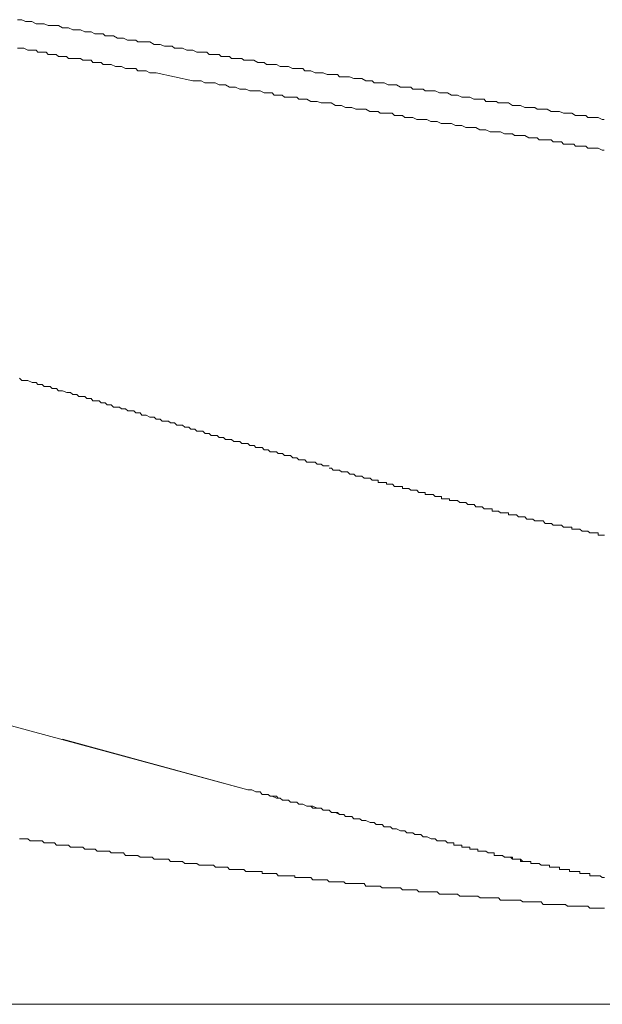
# Model space of a CAD drawing. Units: inches. Extents: x 853 to 3968, y -348 to 1516.
# Drawn here: x 2531 to 2571, y 421 to 489 of the extents above; entities that cross this region are included whole.
import ezdxf

# ---------------------------------------------------------------- set-up
doc = ezdxf.new("R2010")
doc.units = ezdxf.units.IN
doc.header["$MEASUREMENT"] = 0
doc.layers.add('图层 1', color=7, linetype='Continuous')

msp = doc.modelspace()

# ---------------------------------------------------------------- linework, layer by layer
at = {"layer": '图层 1', "color": 7, "lineweight": 9}
for points in [[(2531.005, 488.558), (2531.286, 488.558), (2531.554, 488.423), (2531.859, 488.423), (2531.981, 488.423), (2532.261, 488.277), (2532.542, 488.277), (2532.81, 488.277), (2533.091, 488.155), (2533.225, 488.155), (2533.518, 488.155), (2533.786, 488.155), (2534.066, 487.997), (2534.347, 487.997), (2534.481, 487.997), (2534.774, 487.875), (2535.042, 487.875), (2535.31, 487.875), (2535.591, 487.728), (2535.737, 487.728), (2536.018, 487.728), (2536.286, 487.582), (2536.567, 487.582), (2536.847, 487.582), (2536.981, 487.448), (2537.262, 487.448), (2537.542, 487.448), (2537.835, 487.301), (2538.091, 487.301), (2538.237, 487.301), (2538.518, 487.167), (2538.798, 487.167), (2539.079, 487.167), (2539.225, 487.045), (2539.481, 487.045), (2539.774, 487.045), (2540.042, 487.045), (2540.323, 486.875), (2540.469, 486.875), (2540.737, 486.875), (2541.03, 486.753), (2541.311, 486.753), (2541.567, 486.753), (2541.713, 486.606), (2542.006, 486.606), (2542.274, 486.606), (2542.555, 486.472), (2542.835, 486.472), (2542.969, 486.472)], [(2531.005, 486.606), (2531.286, 486.606), (2531.42, 486.606), (2531.7, 486.472), (2531.981, 486.472), (2532.261, 486.472), (2532.396, 486.338), (2532.688, 486.338), (2532.944, 486.338), (2533.091, 486.192), (2533.371, 486.192), (2533.64, 486.192), (2533.786, 486.045), (2534.066, 486.045), (2534.347, 486.045), (2534.481, 485.911), (2534.774, 485.911), (2535.042, 485.911), (2535.31, 485.911), (2535.457, 485.789), (2535.737, 485.789), (2536.018, 485.789), (2536.152, 485.643), (2536.432, 485.643), (2536.713, 485.643), (2536.847, 485.509), (2537.128, 485.509), (2537.396, 485.509), (2537.689, 485.362), (2537.835, 485.362), (2538.091, 485.362), (2538.372, 485.216), (2538.518, 485.216), (2538.798, 485.216), (2539.079, 485.216), (2539.225, 485.07), (2539.481, 485.07), (2539.774, 485.07), (2540.042, 484.935), (2540.176, 484.935), (2540.469, 484.935)], [(2542.969, 486.472), (2543.25, 486.338), (2543.53, 486.338), (2543.664, 486.338), (2543.933, 486.338), (2544.091, 486.192), (2544.372, 486.192), (2544.506, 486.192), (2544.774, 486.192), (2544.908, 486.045), (2545.201, 486.045), (2545.482, 486.045), (2545.616, 485.911), (2545.884, 485.911), (2546.043, 485.911), (2546.311, 485.911), (2546.445, 485.789), (2546.726, 485.789), (2547.006, 485.789), (2547.14, 485.789), (2547.421, 485.643), (2547.567, 485.643), (2547.848, 485.643), (2547.994, 485.509), (2548.25, 485.509), (2548.396, 485.509), (2548.677, 485.509), (2548.945, 485.362), (2549.079, 485.362), (2549.372, 485.362), (2549.506, 485.362), (2549.787, 485.216), (2549.933, 485.216), (2550.201, 485.216), (2550.482, 485.216), (2550.628, 485.07), (2550.896, 485.07), (2551.031, 485.07), (2551.323, 484.935), (2551.457, 484.935), (2551.738, 484.935), (2551.872, 484.935), (2552.153, 484.814), (2552.421, 484.814), (2552.567, 484.814), (2552.86, 484.814), (2552.982, 484.667), (2553.275, 484.667), (2553.397, 484.667), (2553.677, 484.667), (2553.97, 484.533), (2554.104, 484.533), (2554.372, 484.533), (2554.519, 484.533), (2554.799, 484.387), (2554.933, 484.387), (2555.214, 484.387), (2555.36, 484.253), (2555.628, 484.253), (2555.909, 484.253), (2556.043, 484.253), (2556.324, 484.106), (2556.47, 484.106), (2556.738, 484.106), (2556.885, 484.106), (2557.165, 483.96), (2557.446, 483.96), (2557.58, 483.96), (2557.86, 483.96), (2557.994, 483.826), (2558.263, 483.826), (2558.409, 483.826), (2558.702, 483.826), (2558.836, 483.704), (2559.104, 483.704), (2559.385, 483.704), (2559.531, 483.704), (2559.812, 483.557), (2559.933, 483.557), (2560.226, 483.557), (2560.36, 483.557), (2560.641, 483.411), (2560.909, 483.411), (2561.043, 483.411), (2561.336, 483.277), (2561.47, 483.277), (2561.751, 483.277), (2561.897, 483.277), (2562.165, 483.131), (2562.446, 483.131), (2562.58, 483.131), (2562.873, 483.131), (2562.995, 482.984), (2563.275, 482.984), (2563.421, 482.984), (2563.702, 482.984), (2563.836, 482.874), (2564.117, 482.874), (2564.397, 482.874), (2564.531, 482.874), (2564.812, 482.704), (2564.946, 482.704), (2565.226, 482.704), (2565.361, 482.704), (2565.641, 482.57), (2565.922, 482.57), (2566.068, 482.57), (2566.336, 482.57), (2566.483, 482.448), (2566.763, 482.448), (2566.909, 482.448), (2567.178, 482.448), (2567.446, 482.301), (2567.58, 482.301), (2567.873, 482.301), (2568.019, 482.301), (2568.287, 482.167), (2568.422, 482.167), (2568.702, 482.167), (2568.848, 482.167), (2569.117, 482.021), (2569.409, 482.021), (2569.556, 482.021), (2569.812, 482.021), (2569.958, 481.874), (2570.239, 481.874), (2570.373, 481.874), (2570.666, 481.874), (2570.934, 481.74), (2571.068, 481.74)], [(2542.969, 484.387), (2540.469, 484.935)], [(2542.969, 484.387), (2543.25, 484.387), (2543.53, 484.387), (2543.799, 484.253), (2543.933, 484.253), (2544.225, 484.253), (2544.506, 484.253), (2544.774, 484.106), (2544.908, 484.106), (2545.201, 484.106), (2545.482, 483.96), (2545.616, 483.96), (2545.884, 483.96), (2546.177, 483.826), (2546.445, 483.826), (2546.591, 483.826), (2546.86, 483.704), (2547.14, 483.704), (2547.421, 483.704), (2547.567, 483.704), (2547.848, 483.557), (2548.116, 483.557), (2548.396, 483.557), (2548.531, 483.411), (2548.811, 483.411), (2549.079, 483.411), (2549.226, 483.277), (2549.506, 483.277), (2549.787, 483.277), (2550.067, 483.277), (2550.201, 483.131), (2550.482, 483.131), (2550.762, 483.131), (2551.031, 482.984), (2551.177, 482.984), (2551.457, 482.984), (2551.738, 482.874), (2552.018, 482.874), (2552.153, 482.874), (2552.421, 482.874), (2552.714, 482.704), (2552.86, 482.704), (2553.128, 482.704), (2553.397, 482.57), (2553.677, 482.57), (2553.823, 482.57), (2554.104, 482.448), (2554.372, 482.448), (2554.653, 482.448), (2554.799, 482.448), (2555.067, 482.301), (2555.36, 482.301), (2555.628, 482.301), (2555.763, 482.167), (2556.043, 482.167), (2556.324, 482.167), (2556.592, 482.167), (2556.738, 482.021), (2557.019, 482.021), (2557.299, 482.021), (2557.446, 481.874), (2557.714, 481.874), (2557.994, 481.874), (2558.263, 481.74), (2558.409, 481.74), (2558.702, 481.74), (2558.958, 481.74), (2559.238, 481.618), (2559.385, 481.618), (2559.665, 481.618), (2559.933, 481.472), (2560.226, 481.472), (2560.36, 481.472), (2560.641, 481.472), (2560.909, 481.326), (2561.043, 481.326), (2561.336, 481.326), (2561.616, 481.191), (2561.897, 481.191), (2562.043, 481.191), (2562.312, 481.191), (2562.58, 481.045), (2562.873, 481.045), (2562.995, 481.045), (2563.275, 480.899), (2563.556, 480.899), (2563.836, 480.899), (2563.982, 480.899), (2564.251, 480.777), (2564.531, 480.777), (2564.812, 480.777), (2564.946, 480.655), (2565.226, 480.655), (2565.507, 480.655), (2565.641, 480.655), (2565.922, 480.484), (2566.202, 480.484), (2566.483, 480.484), (2566.617, 480.362), (2566.909, 480.362), (2567.178, 480.362), (2567.446, 480.362), (2567.58, 480.216), (2567.873, 480.216), (2568.153, 480.216)], [(2568.153, 480.216), (2568.287, 480.069), (2568.422, 480.069), (2568.702, 480.069), (2568.848, 480.069), (2568.995, 480.069), (2569.117, 479.935), (2569.409, 479.935), (2569.556, 479.935), (2569.678, 479.935), (2569.812, 479.935), (2569.958, 479.789), (2570.239, 479.789), (2570.373, 479.789), (2570.519, 479.789), (2570.666, 479.789), (2570.934, 479.655), (2571.068, 479.655)], [(2531.139, 464.081), (2531.286, 463.935), (2531.554, 463.935), (2531.7, 463.935), (2531.993, 463.8), (2532.261, 463.8), (2532.396, 463.654), (2532.688, 463.654), (2532.81, 463.52)], [(2532.81, 463.52), (2532.957, 463.52), (2533.225, 463.52), (2533.371, 463.374), (2533.518, 463.374), (2533.664, 463.374), (2533.786, 463.227), (2533.944, 463.227), (2534.066, 463.227), (2534.359, 463.117), (2534.481, 463.117), (2534.627, 463.117), (2534.774, 462.971), (2534.896, 462.971), (2535.042, 462.971), (2535.188, 462.837), (2535.457, 462.837), (2535.603, 462.837), (2535.737, 462.691), (2535.871, 462.691), (2536.018, 462.691), (2536.152, 462.544), (2536.298, 462.544), (2536.567, 462.544), (2536.713, 462.398), (2536.859, 462.398), (2536.993, 462.398), (2537.128, 462.264), (2537.274, 462.264), (2537.396, 462.264), (2537.542, 462.117), (2537.835, 462.117), (2537.969, 462.117), (2538.091, 461.995), (2538.237, 461.995), (2538.372, 461.995), (2538.53, 461.861), (2538.652, 461.861), (2538.945, 461.861), (2539.079, 461.715), (2539.225, 461.715), (2539.372, 461.715), (2539.494, 461.569), (2539.628, 461.569), (2539.774, 461.569), (2540.042, 461.434), (2540.201, 461.434), (2540.323, 461.434), (2540.469, 461.288), (2540.603, 461.288), (2540.737, 461.288), (2540.884, 461.154), (2541.164, 461.154), (2541.311, 461.154), (2541.445, 461.032), (2541.579, 461.032), (2541.713, 461.032), (2541.872, 460.886), (2542.006, 460.886), (2542.274, 460.886), (2542.42, 460.739), (2542.555, 460.739)], [(2542.555, 460.739), (2542.689, 460.739), (2542.835, 460.605), (2542.969, 460.605), (2543.116, 460.605), (2543.25, 460.459), (2543.396, 460.459), (2543.542, 460.459), (2543.664, 460.459), (2543.811, 460.312), (2543.933, 460.312), (2544.091, 460.312), (2544.225, 460.178), (2544.372, 460.178), (2544.518, 460.178), (2544.64, 460.178), (2544.774, 460.032), (2544.908, 460.032), (2545.055, 460.032), (2545.201, 459.898), (2545.335, 459.898), (2545.482, 459.898), (2545.616, 459.898), (2545.762, 459.776), (2546.043, 459.776), (2546.177, 459.776), (2546.311, 459.629), (2546.457, 459.629), (2546.591, 459.629), (2546.726, 459.629), (2546.86, 459.495), (2547.006, 459.495), (2547.152, 459.495), (2547.274, 459.349), (2547.421, 459.349), (2547.567, 459.349), (2547.713, 459.349), (2547.848, 459.203), (2547.994, 459.203), (2548.128, 459.203), (2548.25, 459.056), (2548.396, 459.056), (2548.531, 459.056), (2548.677, 459.056), (2548.811, 458.947), (2548.945, 458.947), (2549.092, 458.947), (2549.226, 458.8), (2549.372, 458.8), (2549.506, 458.8), (2549.653, 458.8), (2549.799, 458.654), (2549.933, 458.654), (2550.067, 458.654), (2550.201, 458.52), (2550.348, 458.52), (2550.482, 458.52), (2550.628, 458.52), (2550.762, 458.361), (2550.896, 458.361), (2551.177, 458.361), (2551.323, 458.361), (2551.457, 458.227), (2551.592, 458.227), (2551.738, 458.227), (2551.872, 458.093), (2552.018, 458.093), (2552.153, 458.093), (2552.287, 458.093)], [(2552.287, 457.946), (2552.433, 457.946), (2552.567, 457.812), (2552.714, 457.812), (2552.86, 457.812), (2552.994, 457.812), (2553.128, 457.69), (2553.275, 457.69), (2553.409, 457.69), (2553.543, 457.69), (2553.689, 457.544), (2553.823, 457.544), (2553.97, 457.544), (2554.104, 457.398), (2554.238, 457.398), (2554.372, 457.398), (2554.519, 457.398), (2554.665, 457.264), (2554.799, 457.264), (2554.933, 457.264), (2555.08, 457.264), (2555.214, 457.117), (2555.36, 457.117), (2555.494, 457.117), (2555.628, 457.117), (2555.628, 456.971), (2555.763, 456.971), (2555.909, 456.971), (2556.043, 456.971), (2556.189, 456.971), (2556.189, 456.861), (2556.336, 456.861), (2556.47, 456.861), (2556.616, 456.861), (2556.738, 456.69), (2556.885, 456.69), (2557.019, 456.69), (2557.165, 456.69), (2557.299, 456.69), (2557.299, 456.556), (2557.446, 456.556), (2557.58, 456.556), (2557.714, 456.556), (2557.86, 456.434), (2558.007, 456.434), (2558.128, 456.434), (2558.275, 456.434), (2558.409, 456.288), (2558.555, 456.288), (2558.702, 456.288), (2558.836, 456.288), (2558.836, 456.142), (2558.97, 456.142), (2559.104, 456.142), (2559.25, 456.142), (2559.385, 456.142), (2559.531, 456.007), (2559.665, 456.007), (2559.812, 456.007), (2559.958, 456.007), (2559.958, 455.861), (2560.08, 455.861), (2560.226, 455.861), (2560.36, 455.861), (2560.507, 455.861), (2560.507, 455.727), (2560.641, 455.727), (2560.787, 455.727), (2560.921, 455.727)], [(2560.921, 455.727), (2561.043, 455.727), (2561.202, 455.605), (2561.336, 455.605), (2561.47, 455.605), (2561.616, 455.605), (2561.751, 455.459), (2561.897, 455.459), (2562.043, 455.459), (2562.177, 455.459), (2562.312, 455.312), (2562.446, 455.312), (2562.592, 455.312), (2562.726, 455.312), (2562.873, 455.178), (2562.995, 455.178), (2563.141, 455.178), (2563.299, 455.178), (2563.421, 455.178), (2563.421, 455.02), (2563.556, 455.02), (2563.702, 455.02), (2563.848, 455.02), (2563.982, 454.885), (2564.117, 454.885), (2564.251, 454.885), (2564.397, 454.885), (2564.543, 454.885), (2564.543, 454.751), (2564.678, 454.751), (2564.812, 454.751), (2564.946, 454.751), (2565.08, 454.751), (2565.226, 454.617), (2565.361, 454.617), (2565.519, 454.617), (2565.641, 454.617), (2565.787, 454.471), (2565.934, 454.471), (2566.068, 454.471), (2566.202, 454.471), (2566.336, 454.349), (2566.483, 454.349), (2566.617, 454.349), (2566.763, 454.349), (2566.909, 454.349), (2567.031, 454.178), (2567.19, 454.178), (2567.324, 454.178), (2567.47, 454.178), (2567.58, 454.056), (2567.726, 454.056), (2567.873, 454.056), (2568.019, 454.056), (2568.153, 454.056), (2568.287, 453.922), (2568.422, 453.922), (2568.568, 453.922), (2568.702, 453.922), (2568.848, 453.922), (2568.848, 453.776), (2568.995, 453.776), (2569.129, 453.776), (2569.263, 453.776), (2569.409, 453.776)], [(2569.409, 453.776), (2569.556, 453.641), (2569.678, 453.641), (2569.824, 453.641), (2569.958, 453.641), (2570.092, 453.519), (2570.239, 453.519), (2570.373, 453.519), (2570.519, 453.519), (2570.666, 453.519), (2570.666, 453.373), (2570.8, 453.373), (2570.934, 453.373), (2571.08, 453.373)], [(2546.726, 435.982), (2526.7, 441.409)], [(2546.726, 435.982), (2534.066, 439.446)], [(2546.726, 435.982), (2546.86, 435.982), (2547.006, 435.982), (2547.274, 435.848), (2547.421, 435.848), (2547.567, 435.848), (2547.713, 435.677), (2547.994, 435.677), (2548.128, 435.677), (2548.25, 435.555), (2548.396, 435.555), (2548.677, 435.421), (2548.811, 435.421), (2548.945, 435.421), (2549.092, 435.275), (2549.372, 435.275), (2549.506, 435.275), (2549.653, 435.141), (2549.799, 435.141), (2550.067, 435.141), (2550.201, 435.019), (2550.348, 435.019), (2550.482, 435.019), (2550.762, 434.872), (2550.896, 434.872), (2551.031, 434.872), (2551.177, 434.726), (2551.457, 434.726), (2551.592, 434.726), (2551.738, 434.726), (2551.872, 434.592), (2552.153, 434.592), (2552.287, 434.592), (2552.433, 434.445), (2552.567, 434.445), (2552.714, 434.445), (2552.994, 434.299), (2553.128, 434.299), (2553.275, 434.299), (2553.409, 434.165), (2553.689, 434.165), (2553.823, 434.165), (2553.97, 434.019), (2554.104, 434.019), (2554.372, 434.019), (2554.519, 433.897), (2554.665, 433.897), (2554.799, 433.897), (2555.08, 433.762), (2555.214, 433.762), (2555.36, 433.762), (2555.494, 433.616), (2555.763, 433.616), (2555.909, 433.616), (2556.043, 433.47), (2556.189, 433.47), (2556.47, 433.47), (2556.616, 433.336), (2556.738, 433.336), (2556.885, 433.336), (2557.165, 433.189), (2557.299, 433.189), (2557.446, 433.189), (2557.58, 433.043), (2557.86, 433.043), (2558.007, 433.043), (2558.128, 432.933), (2558.275, 432.933), (2558.555, 432.933), (2558.702, 432.787), (2558.836, 432.787), (2558.97, 432.787), (2559.25, 432.64), (2559.385, 432.64), (2559.531, 432.64), (2559.665, 432.506), (2559.958, 432.506), (2560.08, 432.506), (2560.226, 432.506), (2560.36, 432.36), (2560.641, 432.36), (2560.787, 432.36)], [(2546.726, 435.982), (2546.86, 435.982), (2547.006, 435.982), (2547.274, 435.848), (2547.421, 435.848), (2547.567, 435.848), (2547.713, 435.677), (2547.994, 435.677), (2548.128, 435.677), (2548.25, 435.555), (2548.396, 435.555), (2548.677, 435.421), (2548.811, 435.421), (2548.945, 435.421), (2549.092, 435.275), (2549.372, 435.275), (2549.506, 435.275), (2549.653, 435.141), (2549.799, 435.141), (2550.067, 435.141), (2550.201, 435.019), (2550.348, 435.019), (2550.482, 435.019), (2550.762, 434.872), (2550.896, 434.872), (2551.031, 434.872), (2551.177, 434.726), (2551.457, 434.726), (2551.592, 434.726), (2551.738, 434.726), (2551.872, 434.592), (2552.153, 434.592), (2552.287, 434.592), (2552.433, 434.445), (2552.567, 434.445), (2552.86, 434.445), (2552.994, 434.299), (2553.128, 434.299), (2553.275, 434.299), (2553.409, 434.165), (2553.689, 434.165), (2553.823, 434.165), (2553.97, 434.019), (2554.104, 434.019), (2554.372, 434.019), (2554.519, 433.897), (2554.665, 433.897), (2554.799, 433.897), (2555.08, 433.762), (2555.214, 433.762), (2555.36, 433.762), (2555.494, 433.616), (2555.763, 433.616), (2555.909, 433.616), (2556.043, 433.47), (2556.189, 433.47), (2556.47, 433.47), (2556.616, 433.336), (2556.738, 433.336), (2556.885, 433.336), (2557.165, 433.189), (2557.299, 433.189), (2557.446, 433.189), (2557.58, 433.043), (2557.86, 433.043), (2558.007, 433.043), (2558.128, 432.933), (2558.275, 432.933), (2558.555, 432.933), (2558.702, 432.787), (2558.836, 432.787), (2558.97, 432.787), (2559.25, 432.64), (2559.385, 432.64), (2559.531, 432.64), (2559.665, 432.506), (2559.958, 432.506), (2560.08, 432.506), (2560.226, 432.506), (2560.36, 432.36), (2560.641, 432.36), (2560.787, 432.36)], [(2546.726, 435.982), (2546.86, 435.982), (2547.006, 435.982), (2547.274, 435.848), (2547.421, 435.848), (2547.567, 435.848), (2547.713, 435.677), (2547.994, 435.677), (2548.128, 435.677), (2548.25, 435.555), (2548.396, 435.555), (2548.677, 435.555), (2548.811, 435.421), (2548.945, 435.421), (2549.092, 435.275), (2549.372, 435.275), (2549.506, 435.275), (2549.653, 435.141), (2549.799, 435.141), (2550.067, 435.141), (2550.201, 435.019), (2550.348, 435.019), (2550.482, 435.019), (2550.762, 434.872), (2550.896, 434.872), (2551.031, 434.872), (2551.177, 434.872), (2551.457, 434.726), (2551.592, 434.726), (2551.738, 434.726), (2551.872, 434.592), (2552.153, 434.592), (2552.287, 434.592), (2552.433, 434.445), (2552.567, 434.445), (2552.714, 434.445), (2552.994, 434.299), (2553.128, 434.299), (2553.275, 434.299), (2553.409, 434.165), (2553.689, 434.165), (2553.823, 434.165), (2553.97, 434.019), (2554.104, 434.019), (2554.372, 434.019), (2554.519, 433.897), (2554.665, 433.897), (2554.799, 433.897), (2555.08, 433.762), (2555.214, 433.762), (2555.36, 433.762), (2555.494, 433.616), (2555.763, 433.616), (2555.909, 433.616), (2556.043, 433.47), (2556.189, 433.47), (2556.47, 433.47), (2556.616, 433.336), (2556.738, 433.336), (2556.885, 433.336), (2557.165, 433.189), (2557.299, 433.189), (2557.446, 433.189), (2557.58, 433.043), (2557.86, 433.043), (2558.007, 433.043), (2558.128, 432.933), (2558.275, 432.933), (2558.555, 432.933), (2558.702, 432.787), (2558.836, 432.787), (2558.97, 432.787), (2559.25, 432.64), (2559.385, 432.64), (2559.531, 432.64), (2559.665, 432.506), (2559.958, 432.506), (2560.08, 432.506), (2560.226, 432.506), (2560.36, 432.36), (2560.641, 432.36), (2560.787, 432.36)], [(2531.139, 432.64), (2531.286, 432.64), (2531.432, 432.64), (2531.554, 432.64), (2531.7, 432.64), (2531.859, 432.506), (2531.993, 432.506), (2532.115, 432.506), (2532.261, 432.506), (2532.396, 432.506), (2532.542, 432.506), (2532.688, 432.506), (2532.81, 432.36), (2532.957, 432.36), (2533.091, 432.36), (2533.225, 432.36), (2533.371, 432.36), (2533.518, 432.36), (2533.664, 432.214), (2533.786, 432.214), (2533.944, 432.214), (2534.066, 432.214), (2534.201, 432.214), (2534.359, 432.214), (2534.481, 432.214), (2534.627, 432.079), (2534.774, 432.079), (2534.896, 432.079), (2535.042, 432.079), (2535.188, 432.079), (2535.323, 432.079), (2535.457, 432.079), (2535.603, 431.933), (2535.737, 431.933), (2535.871, 431.933), (2536.018, 431.933), (2536.152, 431.933), (2536.298, 431.933), (2536.432, 431.799), (2536.567, 431.799), (2536.713, 431.799), (2536.859, 431.799), (2536.993, 431.799), (2537.128, 431.799), (2537.274, 431.799), (2537.396, 431.677), (2537.542, 431.677), (2537.689, 431.677), (2537.835, 431.677), (2537.969, 431.677), (2538.091, 431.677), (2538.237, 431.677), (2538.372, 431.506), (2538.53, 431.506), (2538.652, 431.506), (2538.798, 431.506), (2538.945, 431.506), (2539.079, 431.506), (2539.225, 431.506), (2539.372, 431.384), (2539.494, 431.384), (2539.628, 431.384), (2539.774, 431.384), (2539.92, 431.384), (2540.042, 431.384), (2540.201, 431.384), (2540.323, 431.25), (2540.469, 431.25), (2540.603, 431.25), (2540.737, 431.25), (2540.884, 431.25), (2541.03, 431.25), (2541.164, 431.25), (2541.311, 431.25), (2541.445, 431.104), (2541.579, 431.104), (2541.713, 431.104), (2541.872, 431.104), (2542.006, 431.104), (2542.14, 431.104), (2542.274, 431.104), (2542.42, 430.97), (2542.555, 430.97), (2542.689, 430.97), (2542.835, 430.97), (2542.969, 430.97), (2543.116, 430.97), (2543.25, 430.97), (2543.396, 430.848), (2543.542, 430.848), (2543.664, 430.848), (2543.811, 430.848), (2543.933, 430.848), (2544.091, 430.848), (2544.225, 430.848), (2544.372, 430.848), (2544.518, 430.701), (2544.64, 430.701), (2544.774, 430.701), (2544.908, 430.701), (2545.055, 430.701), (2545.201, 430.701), (2545.335, 430.701), (2545.482, 430.555), (2545.616, 430.555), (2545.762, 430.555), (2545.884, 430.555), (2546.043, 430.555), (2546.177, 430.555), (2546.311, 430.555), (2546.457, 430.555), (2546.591, 430.421), (2546.726, 430.421), (2546.86, 430.421), (2547.006, 430.421), (2547.152, 430.421), (2547.274, 430.421), (2547.421, 430.421), (2547.567, 430.421), (2547.713, 430.421), (2547.713, 430.274), (2547.848, 430.274), (2547.994, 430.274), (2548.128, 430.274), (2548.25, 430.274), (2548.396, 430.274)], [(2560.787, 432.36), (2560.787, 432.214), (2560.921, 432.214), (2561.043, 432.214), (2561.202, 432.214), (2561.336, 432.214), (2561.336, 432.079), (2561.47, 432.079), (2561.616, 432.079), (2561.751, 432.079), (2561.897, 432.079), (2561.897, 431.933), (2562.043, 431.933), (2562.177, 431.933), (2562.312, 431.933), (2562.446, 431.933), (2562.446, 431.799), (2562.592, 431.799), (2562.726, 431.799), (2562.873, 431.799), (2562.995, 431.799), (2563.141, 431.677), (2563.299, 431.677), (2563.421, 431.677), (2563.556, 431.677), (2563.556, 431.506), (2563.702, 431.506), (2563.848, 431.506), (2563.982, 431.506), (2564.117, 431.506), (2564.251, 431.384), (2564.397, 431.384), (2564.543, 431.384), (2564.678, 431.384), (2564.812, 431.384), (2564.812, 431.25), (2564.946, 431.25), (2565.08, 431.25), (2565.226, 431.25), (2565.361, 431.25), (2565.361, 431.104), (2565.519, 431.104), (2565.641, 431.104), (2565.787, 431.104), (2565.934, 431.104), (2566.068, 431.104), (2566.068, 430.97), (2566.202, 430.97), (2566.336, 430.97), (2566.483, 430.97), (2566.617, 430.97), (2566.763, 430.848), (2566.909, 430.848), (2567.031, 430.848), (2567.19, 430.848), (2567.324, 430.848), (2567.324, 430.701), (2567.47, 430.701), (2567.58, 430.701), (2567.726, 430.701), (2567.873, 430.701), (2568.019, 430.701), (2568.019, 430.555), (2568.153, 430.555), (2568.287, 430.555), (2568.422, 430.555), (2568.568, 430.555), (2568.702, 430.555), (2568.702, 430.421), (2568.848, 430.421), (2568.995, 430.421), (2569.129, 430.421), (2569.263, 430.421), (2569.409, 430.421), (2569.409, 430.274), (2569.556, 430.274), (2569.678, 430.274), (2569.824, 430.274), (2569.958, 430.274), (2570.092, 430.274), (2570.092, 430.128), (2570.239, 430.128), (2570.373, 430.128), (2570.519, 430.128), (2570.666, 430.128), (2570.8, 430.128), (2570.934, 430.006), (2571.08, 430.006)], [(2560.787, 432.36), (2560.787, 432.214), (2560.921, 432.214), (2561.043, 432.214), (2561.202, 432.214), (2561.336, 432.214), (2561.336, 432.079), (2561.47, 432.079), (2561.616, 432.079), (2561.751, 432.079), (2561.897, 432.079), (2561.897, 431.933), (2562.043, 431.933), (2562.177, 431.933), (2562.312, 431.933), (2562.446, 431.933), (2562.446, 431.799), (2562.592, 431.799), (2562.726, 431.799), (2562.873, 431.799), (2562.995, 431.799), (2563.141, 431.677), (2563.299, 431.677), (2563.421, 431.677), (2563.556, 431.677), (2563.556, 431.506), (2563.702, 431.506), (2563.848, 431.506), (2563.982, 431.506), (2564.117, 431.506), (2564.251, 431.384), (2564.397, 431.384), (2564.543, 431.384), (2564.678, 431.384), (2564.812, 431.25), (2564.946, 431.25), (2565.08, 431.25), (2565.226, 431.25), (2565.361, 431.25), (2565.519, 431.104), (2565.641, 431.104), (2565.787, 431.104), (2565.934, 431.104), (2566.068, 431.104), (2566.068, 430.97), (2566.202, 430.97), (2566.336, 430.97), (2566.483, 430.97), (2566.617, 430.97), (2566.763, 430.848), (2566.909, 430.848), (2567.031, 430.848), (2567.19, 430.848), (2567.324, 430.848), (2567.324, 430.701), (2567.47, 430.701), (2567.58, 430.701), (2567.726, 430.701), (2567.873, 430.701), (2568.019, 430.701), (2568.019, 430.555), (2568.153, 430.555), (2568.287, 430.555), (2568.422, 430.555), (2568.568, 430.555), (2568.702, 430.555), (2568.702, 430.421), (2568.848, 430.421), (2568.995, 430.421), (2569.129, 430.421), (2569.263, 430.421), (2569.409, 430.421), (2569.409, 430.274), (2569.556, 430.274), (2569.678, 430.274), (2569.824, 430.274), (2569.958, 430.274), (2570.092, 430.274), (2570.092, 430.128), (2570.239, 430.128), (2570.373, 430.128), (2570.519, 430.128), (2570.666, 430.128), (2570.8, 430.128), (2570.934, 430.006), (2571.08, 430.006)], [(2560.787, 432.36), (2560.787, 432.214), (2560.921, 432.214), (2561.043, 432.214), (2561.202, 432.214), (2561.336, 432.214), (2561.336, 432.079), (2561.47, 432.079), (2561.616, 432.079), (2561.751, 432.079), (2561.897, 432.079), (2561.897, 431.933), (2562.043, 431.933), (2562.177, 431.933), (2562.312, 431.933), (2562.446, 431.933), (2562.446, 431.799), (2562.592, 431.799), (2562.726, 431.799), (2562.873, 431.799), (2562.995, 431.799), (2563.141, 431.677), (2563.299, 431.677), (2563.421, 431.677), (2563.556, 431.677), (2563.556, 431.506), (2563.702, 431.506), (2563.848, 431.506), (2563.982, 431.506), (2564.117, 431.506), (2564.251, 431.384), (2564.397, 431.384), (2564.543, 431.384), (2564.678, 431.384), (2564.812, 431.384), (2564.812, 431.25), (2564.946, 431.25), (2565.08, 431.25), (2565.226, 431.25), (2565.361, 431.25), (2565.519, 431.104), (2565.641, 431.104), (2565.787, 431.104), (2565.934, 431.104), (2566.068, 431.104), (2566.068, 430.97), (2566.202, 430.97), (2566.336, 430.97), (2566.483, 430.97), (2566.617, 430.97), (2566.763, 430.848), (2566.909, 430.848), (2567.031, 430.848), (2567.19, 430.848), (2567.324, 430.848), (2567.324, 430.701), (2567.47, 430.701), (2567.58, 430.701), (2567.726, 430.701), (2567.873, 430.701), (2568.019, 430.701), (2568.019, 430.555), (2568.153, 430.555), (2568.287, 430.555), (2568.422, 430.555), (2568.568, 430.555), (2568.702, 430.555), (2568.702, 430.421), (2568.848, 430.421), (2568.995, 430.421), (2569.129, 430.421), (2569.263, 430.421), (2569.409, 430.421), (2569.409, 430.274), (2569.556, 430.274), (2569.678, 430.274), (2569.824, 430.274), (2569.958, 430.274), (2570.092, 430.274), (2570.092, 430.128), (2570.239, 430.128), (2570.373, 430.128), (2570.519, 430.128), (2570.666, 430.128), (2570.8, 430.128), (2570.934, 430.006), (2571.08, 430.006)], [(2548.396, 430.274), (2548.531, 430.274), (2548.677, 430.274), (2548.811, 430.128), (2548.945, 430.128), (2549.092, 430.128), (2549.226, 430.128), (2549.372, 430.128), (2549.506, 430.128), (2549.653, 430.128), (2549.799, 430.128), (2549.933, 430.128), (2549.933, 430.006), (2550.067, 430.006), (2550.201, 430.006), (2550.348, 430.006), (2550.482, 430.006), (2550.628, 430.006), (2550.762, 430.006), (2550.896, 430.006), (2551.031, 430.006), (2551.177, 429.848), (2551.323, 429.848), (2551.457, 429.848), (2551.592, 429.848), (2551.738, 429.848), (2551.872, 429.848), (2552.018, 429.848), (2552.153, 429.848), (2552.287, 429.713), (2552.433, 429.713), (2552.567, 429.713), (2552.714, 429.713), (2552.86, 429.713), (2552.994, 429.713), (2553.128, 429.713), (2553.275, 429.713), (2553.409, 429.592), (2553.543, 429.592), (2553.689, 429.592), (2553.823, 429.592), (2553.97, 429.592), (2554.104, 429.592), (2554.238, 429.592), (2554.372, 429.592), (2554.519, 429.592), (2554.665, 429.592), (2554.799, 429.421), (2554.933, 429.421), (2555.08, 429.421), (2555.214, 429.421), (2555.36, 429.421), (2555.494, 429.421), (2555.628, 429.421), (2555.763, 429.421), (2555.909, 429.299), (2556.043, 429.299), (2556.189, 429.299), (2556.336, 429.299), (2556.47, 429.299), (2556.616, 429.299), (2556.738, 429.299), (2556.885, 429.299), (2557.019, 429.299), (2557.165, 429.299), (2557.299, 429.165), (2557.446, 429.165), (2557.58, 429.165), (2557.714, 429.165), (2557.86, 429.165), (2558.007, 429.165), (2558.128, 429.165), (2558.275, 429.165), (2558.409, 429.018), (2558.555, 429.018), (2558.702, 429.018), (2558.836, 429.018), (2558.97, 429.018), (2559.104, 429.018), (2559.25, 429.018), (2559.385, 429.018), (2559.531, 429.018), (2559.665, 429.018), (2559.812, 428.872), (2559.958, 428.872), (2560.08, 428.872), (2560.226, 428.872), (2560.36, 428.872), (2560.507, 428.872), (2560.641, 428.872), (2560.787, 428.872), (2560.921, 428.872), (2561.043, 428.872), (2561.202, 428.738), (2561.336, 428.738), (2561.47, 428.738), (2561.616, 428.738), (2561.751, 428.738), (2561.897, 428.738), (2562.043, 428.738), (2562.177, 428.738), (2562.312, 428.738), (2562.446, 428.738), (2562.592, 428.604), (2562.726, 428.604), (2562.873, 428.604), (2562.995, 428.604), (2563.141, 428.604), (2563.299, 428.604), (2563.421, 428.604), (2563.556, 428.604), (2563.702, 428.604), (2563.848, 428.604), (2563.982, 428.457), (2564.117, 428.457), (2564.251, 428.457), (2564.397, 428.457), (2564.543, 428.457), (2564.678, 428.457), (2564.812, 428.457), (2564.946, 428.457), (2565.08, 428.457), (2565.226, 428.457), (2565.361, 428.457), (2565.519, 428.335), (2565.641, 428.335), (2565.787, 428.335), (2565.934, 428.335), (2566.068, 428.335), (2566.202, 428.335), (2566.336, 428.335), (2566.483, 428.335), (2566.617, 428.335), (2566.763, 428.335), (2566.909, 428.165), (2567.031, 428.165), (2567.19, 428.165), (2567.324, 428.165), (2567.47, 428.165), (2567.58, 428.165), (2567.726, 428.165), (2567.873, 428.165), (2568.019, 428.165), (2568.153, 428.165), (2568.287, 428.165), (2568.422, 428.165), (2568.568, 428.043), (2568.702, 428.043), (2568.848, 428.043), (2568.995, 428.043), (2569.129, 428.043), (2569.263, 428.043), (2569.409, 428.043), (2569.556, 428.043), (2569.678, 428.043), (2569.824, 428.043), (2569.958, 428.043), (2570.092, 427.909), (2570.239, 427.909), (2570.373, 427.909), (2570.519, 427.909), (2570.666, 427.909), (2570.8, 427.909), (2570.934, 427.909), (2571.08, 427.909)], [(2830.885, 421.347), (2443.44, 421.347)]]:
    msp.add_lwpolyline(points, dxfattribs=at)

doc.saveas('drawing.dxf')
